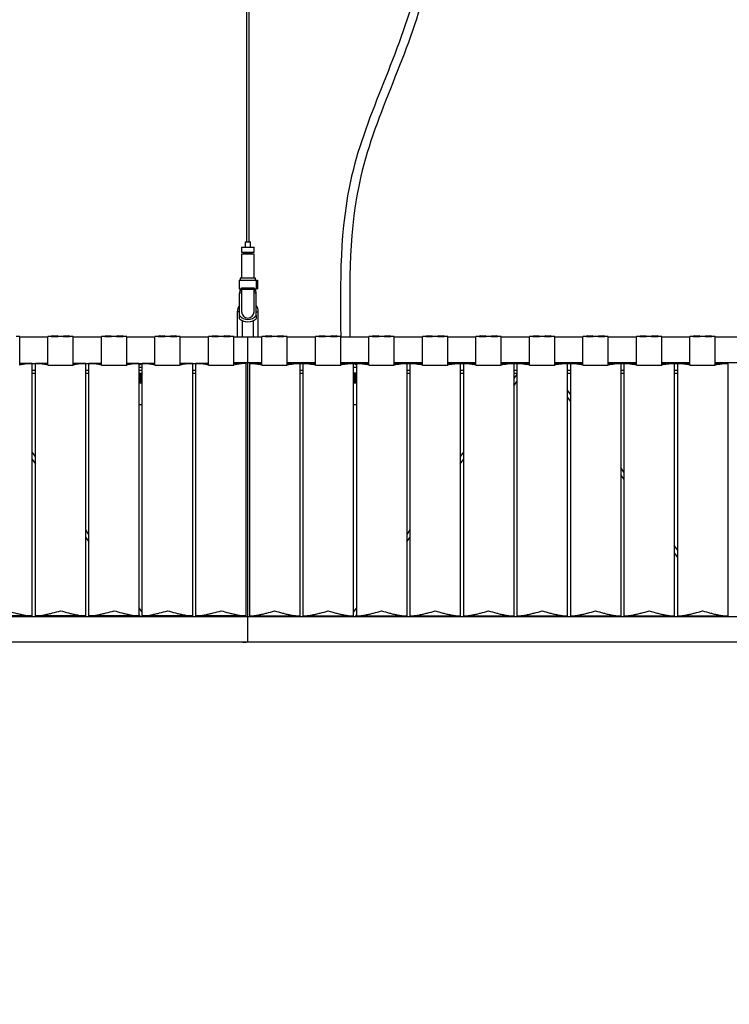
# Model space of a CAD drawing. Units: millimetres. Extents: x 0 to 1441, y 0 to 1019.
# Drawn here: x 681 to 766, y 171 to 288 of the extents above; entities that cross this region are included whole.
import ezdxf

# ---------------------------------------------------------------- set-up
doc = ezdxf.new("R2010")
doc.units = ezdxf.units.MM
doc.header["$LTSCALE"] = 10
doc.header["$PDSIZE"] = -1
doc.layers.add('S&C_cotas', color=251, linetype='Continuous')
doc.layers.add('S&C_vistas', color=1, linetype='Continuous')
doc.styles.add('ARIAL', font='arial.ttf')
doc.dimstyles.new('S&C_cotas', dxfattribs={"dimtxt": 0.02, "dimasz": 0.1, "dimexe": 0.018, "dimexo": 0.02, "dimgap": 0, "dimtad": 0, "dimdec": 0, "dimzin": 0, "dimdsep": 46, "dimtxsty": 'ARIAL', "dimblk": 'NONE', "dimcen": 0, "dimsd1": 1, "dimsd2": 1, "dimclrd": 256, "dimclre": 256, "dimclrt": 256, "dimazin": 0, "dimtfac": 1, "dimtdec": 0, "dimtofl": 0, "dimtmove": 0, "dimatfit": 3, "dimldrblk": 'NONE', "dimfxl": 1, "dimtolj": 1, "dimtzin": 0, "dimarcsym": 0})

# ---------------------------------------------------------------- blocks, each defined once
blk = doc.blocks.new('*D67')
at = {"layer": 'Defpoints', "color": 0, "linetype": 'Continuous'}
for p in [(364.7, 213.63), (823.3, 213.63), (823.3, 183.21)]:
    blk.add_point(p, dxfattribs=at)
at = {"layer": 'S&C_cotas', "linetype": 'Continuous', "lineweight": -2}
for p, q in [((364.7, 213.61), (364.7, 183.19)), ((823.3, 213.61), (823.3, 183.19))]:
    blk.add_line(p, q, dxfattribs=at)
at = {"layer": 'S&C_cotas', "linetype": 'Continuous', "insert": (594, 183.21), "char_height": 4, "attachment_point": 5, "style": 'ARIAL'}
blk.add_mtext('\\A1;458 cm / 180.3"', dxfattribs=at)
blk = doc.blocks.new('_NONE')

msp = doc.modelspace()

# ---------------------------------------------------------------- linework, layer by layer
at = {"layer": 'S&C_vistas', "color": 7, "linetype": 'Continuous'}
for p, q in [((708.349, 358.664), (708.349, 261.164)), ((708.649, 261.164), (708.649, 358.664)), ((708.199, 261.164), (708.199, 260.564)), ((708.199, 261.164), (708.799, 261.164)), ((708.799, 260.564), (708.799, 261.164)), ((707.749, 260.564), (707.749, 259.964)), ((707.749, 260.564), (709.249, 260.564)), ((707.749, 259.964), (709.249, 259.964)), ((707.949, 259.964), (707.949, 259.864)), ((707.949, 259.864), (709.049, 259.864)), ((708.199, 259.864), (708.199, 259.764)), ((708.799, 259.764), (708.799, 259.864)), ((709.049, 259.864), (709.049, 259.964)), ((709.249, 259.964), (709.249, 260.564)), ((707.749, 259.764), (707.749, 256.864)), ((707.749, 259.764), (709.249, 259.764)), ((709.249, 256.864), (709.249, 259.764)), ((707.474, 256.614), (707.474, 255.614)), ((707.474, 256.614), (709.524, 256.614)), ((707.599, 256.864), (707.599, 256.614)), ((709.399, 256.864), (707.599, 256.864)), ((709.399, 256.614), (709.399, 256.864)), ((709.524, 255.614), (709.524, 256.614)), ((709.524, 256.614), (709.649, 256.614)), ((709.649, 256.614), (709.649, 255.614)), ((707.474, 255.614), (707.749, 255.614)), ((707.599, 255.364), (707.499, 255.306)), ((707.499, 255.067), (707.749, 255.161)), ((707.599, 255.614), (707.599, 255.364)), ((707.599, 255.364), (707.749, 255.364)), ((707.749, 255.714), (708.274, 255.714)), ((707.749, 255.514), (707.749, 255.714)), ((707.749, 255.514), (707.749, 252.864)), ((708.274, 255.514), (707.749, 255.514)), ((708.274, 255.714), (708.724, 255.714)), ((708.274, 255.514), (708.274, 255.714)), ((708.724, 255.714), (709.249, 255.714)), ((708.724, 255.514), (708.724, 255.714)), ((709.249, 255.514), (708.724, 255.514)), ((709.249, 255.714), (709.249, 255.514)), ((709.249, 255.614), (709.524, 255.614)), ((709.249, 252.864), (709.249, 255.514)), ((709.249, 255.364), (709.399, 255.364)), ((709.249, 255.162), (709.499, 255.067)), ((709.399, 255.364), (709.399, 255.614)), ((709.499, 255.306), (709.399, 255.364)), ((709.524, 255.614), (709.649, 255.614)), ((707.499, 252.431), (707.499, 255.067)), ((709.499, 252.431), (709.499, 255.067)), ((707.249, 252.864), (707.249, 249.834)), ((707.499, 252.864), (707.249, 252.864)), ((709.499, 252.864), (709.749, 252.864)), ((709.749, 249.834), (709.749, 252.864)), ((707.499, 252.029), (707.499, 252.431)), ((707.849, 249.834), (707.849, 251.814)), ((709.149, 251.814), (709.149, 249.834)), ((709.499, 252.431), (709.499, 252.029)), ((681.374, 249.914), (680.974, 249.914)), ((681.374, 246.525), (681.374, 249.914)), ((684.735, 249.834), (681.374, 249.834)), ((684.735, 246.524), (684.735, 249.914)), ((685.135, 249.914), (684.735, 249.914)), ((685.135, 249.914), (685.935, 249.914)), ((685.235, 250.014), (685.835, 250.014)), ((686.535, 249.914), (685.935, 249.914)), ((686.535, 249.914), (687.335, 249.914)), ((686.635, 250.014), (687.235, 250.014)), ((687.735, 249.914), (687.335, 249.914)), ((687.735, 246.525), (687.735, 249.914)), ((691.096, 249.834), (687.735, 249.834)), ((691.096, 246.524), (691.096, 249.914)), ((691.496, 249.914), (691.096, 249.914)), ((691.496, 249.914), (692.296, 249.914)), ((691.596, 250.014), (692.196, 250.014)), ((692.896, 249.914), (692.296, 249.914)), ((692.896, 249.914), (693.696, 249.914)), ((692.996, 250.014), (693.596, 250.014)), ((694.096, 249.914), (693.696, 249.914)), ((694.096, 246.525), (694.096, 249.914)), ((697.457, 249.834), (694.096, 249.834)), ((697.457, 246.524), (697.457, 249.914)), ((697.857, 249.914), (697.457, 249.914)), ((697.857, 249.914), (698.657, 249.914)), ((697.957, 250.014), (698.557, 250.014)), ((699.257, 249.914), (698.657, 249.914)), ((699.257, 249.914), (700.057, 249.914)), ((699.357, 250.014), (699.957, 250.014)), ((700.457, 249.914), (700.057, 249.914)), ((700.457, 246.525), (700.457, 249.914)), ((703.818, 249.834), (700.457, 249.834)), ((703.818, 246.524), (703.818, 249.914)), ((704.218, 249.914), (703.818, 249.914)), ((704.218, 249.914), (705.018, 249.914)), ((704.318, 250.014), (704.918, 250.014)), ((705.618, 249.914), (705.018, 249.914)), ((705.618, 249.914), (706.418, 249.914)), ((705.718, 250.014), (706.318, 250.014)), ((706.818, 249.914), (706.418, 249.914)), ((706.818, 246.525), (706.818, 249.914)), ((707.099, 249.834), (706.818, 249.834)), ((707.299, 249.834), (707.099, 249.834)), ((707.499, 249.834), (707.299, 249.834)), ((708.499, 249.834), (707.499, 249.834)), ((709.499, 249.834), (708.499, 249.834)), ((708.499, 215.134), (708.499, 249.834)), ((709.899, 249.834), (709.499, 249.834)), ((710.181, 249.834), (709.899, 249.834)), ((710.181, 246.508), (710.181, 249.914)), ((710.581, 249.914), (710.181, 249.914)), ((710.581, 249.914), (710.981, 249.914)), ((710.681, 250.014), (710.981, 250.014)), ((710.981, 250.014), (711.281, 250.014)), ((710.981, 249.914), (711.381, 249.914)), ((711.981, 249.914), (711.381, 249.914)), ((711.981, 249.914), (712.381, 249.914)), ((712.081, 250.014), (712.381, 250.014)), ((712.381, 250.014), (712.681, 250.014)), ((712.381, 249.914), (712.781, 249.914)), ((713.181, 249.914), (712.781, 249.914)), ((713.181, 246.508), (713.181, 249.914)), ((716.542, 249.834), (713.181, 249.834)), ((716.942, 249.914), (716.542, 249.914)), ((716.542, 246.508), (716.542, 249.914)), ((716.942, 249.914), (717.342, 249.914)), ((717.042, 250.014), (717.342, 250.014)), ((717.342, 250.014), (717.642, 250.014)), ((717.342, 249.914), (717.742, 249.914)), ((718.342, 249.914), (717.742, 249.914)), ((718.342, 249.914), (718.742, 249.914)), ((718.442, 250.014), (718.742, 250.014)), ((718.742, 250.014), (719.042, 250.014)), ((718.742, 249.914), (719.142, 249.914)), ((719.542, 249.914), (719.142, 249.914)), ((719.542, 246.508), (719.542, 249.914)), ((722.903, 249.834), (719.542, 249.834)), ((722.903, 246.508), (722.903, 249.914)), ((723.303, 249.914), (722.903, 249.914)), ((723.303, 249.914), (723.703, 249.914)), ((723.403, 250.014), (723.703, 250.014)), ((723.703, 250.014), (724.003, 250.014)), ((723.703, 249.914), (724.103, 249.914)), ((724.703, 249.914), (724.103, 249.914)), ((724.703, 249.914), (725.103, 249.914)), ((724.803, 250.014), (725.103, 250.014)), ((725.103, 250.014), (725.403, 250.014)), ((725.103, 249.914), (725.503, 249.914)), ((725.903, 249.914), (725.503, 249.914)), ((725.903, 246.508), (725.903, 249.914)), ((729.264, 249.834), (725.903, 249.834)), ((729.664, 249.914), (729.264, 249.914)), ((729.264, 246.508), (729.264, 249.914)), ((729.664, 249.914), (730.064, 249.914)), ((729.764, 250.014), (730.064, 250.014)), ((730.064, 250.014), (730.364, 250.014)), ((730.064, 249.914), (730.464, 249.914)), ((731.064, 249.914), (730.464, 249.914)), ((731.064, 249.914), (731.464, 249.914)), ((731.164, 250.014), (731.464, 250.014)), ((731.464, 250.014), (731.764, 250.014)), ((731.464, 249.914), (731.864, 249.914)), ((732.264, 249.914), (731.864, 249.914)), ((732.264, 246.508), (732.264, 249.914)), ((735.625, 249.834), (732.264, 249.834)), ((736.025, 249.914), (735.625, 249.914)), ((735.625, 246.508), (735.625, 249.914)), ((736.025, 249.914), (736.425, 249.914)), ((736.125, 250.014), (736.425, 250.014)), ((736.425, 250.014), (736.725, 250.014)), ((736.425, 249.914), (736.825, 249.914)), ((737.425, 249.914), (736.825, 249.914)), ((737.425, 249.914), (737.825, 249.914)), ((737.525, 250.014), (737.825, 250.014)), ((737.825, 250.014), (738.125, 250.014)), ((737.825, 249.914), (738.225, 249.914)), ((738.625, 249.914), (738.225, 249.914)), ((738.625, 246.508), (738.625, 249.914)), ((741.986, 249.834), (738.625, 249.834)), ((741.986, 246.508), (741.986, 249.914)), ((742.386, 249.914), (741.986, 249.914)), ((742.386, 249.914), (742.786, 249.914)), ((742.486, 250.014), (742.786, 250.014)), ((742.786, 250.014), (743.086, 250.014)), ((742.786, 249.914), (743.186, 249.914)), ((743.786, 249.914), (743.186, 249.914)), ((743.786, 249.914), (744.186, 249.914)), ((743.886, 250.014), (744.186, 250.014)), ((744.186, 250.014), (744.486, 250.014)), ((744.186, 249.914), (744.586, 249.914)), ((744.986, 249.914), (744.586, 249.914)), ((744.986, 246.508), (744.986, 249.914)), ((748.347, 249.834), (744.986, 249.834)), ((748.747, 249.914), (748.347, 249.914)), ((748.347, 246.508), (748.347, 249.914)), ((748.747, 249.914), (749.147, 249.914)), ((748.847, 250.014), (749.147, 250.014)), ((749.147, 250.014), (749.447, 250.014)), ((749.147, 249.914), (749.547, 249.914)), ((750.147, 249.914), (749.547, 249.914)), ((750.147, 249.914), (750.547, 249.914)), ((750.247, 250.014), (750.547, 250.014)), ((750.547, 250.014), (750.847, 250.014)), ((750.547, 249.914), (750.947, 249.914)), ((751.347, 249.914), (750.947, 249.914)), ((751.347, 246.508), (751.347, 249.914)), ((754.708, 249.834), (751.347, 249.834)), ((754.708, 246.508), (754.708, 249.914)), ((755.108, 249.914), (754.708, 249.914)), ((755.108, 249.914), (755.508, 249.914)), ((755.208, 250.014), (755.508, 250.014)), ((755.508, 250.014), (755.808, 250.014)), ((755.508, 249.914), (755.908, 249.914)), ((756.508, 249.914), (755.908, 249.914)), ((756.508, 249.914), (756.908, 249.914)), ((756.608, 250.014), (756.908, 250.014)), ((756.908, 250.014), (757.208, 250.014)), ((756.908, 249.914), (757.308, 249.914)), ((757.708, 249.914), (757.308, 249.914)), ((757.708, 246.508), (757.708, 249.914)), ((761.069, 249.834), (757.708, 249.834)), ((761.069, 246.508), (761.069, 249.914)), ((761.469, 249.914), (761.069, 249.914)), ((761.469, 249.914), (761.869, 249.914)), ((761.569, 250.014), (761.869, 250.014)), ((761.869, 250.014), (762.169, 250.014)), ((761.869, 249.914), (762.269, 249.914)), ((762.869, 249.914), (762.269, 249.914)), ((762.869, 249.914), (763.269, 249.914)), ((762.969, 250.014), (763.269, 250.014)), ((763.269, 250.014), (763.569, 250.014)), ((763.269, 249.914), (763.669, 249.914)), ((764.069, 249.914), (763.669, 249.914)), ((764.069, 246.508), (764.069, 249.914)), ((767.43, 249.834), (764.069, 249.834)), ((708.499, 246.834), (708.499, 248.334)), ((681.374, 246.741), (684.735, 246.741)), ((682.874, 246.734), (681.374, 246.734)), ((682.874, 216.734), (682.874, 246.734)), ((683.235, 245.909), (682.874, 245.909)), ((684.735, 246.734), (683.235, 246.734)), ((683.235, 216.734), (683.235, 246.734)), ((684.735, 246.524), (687.735, 246.525)), ((687.735, 246.741), (691.096, 246.741)), ((689.235, 246.734), (687.735, 246.734)), ((689.235, 216.734), (689.235, 246.734)), ((689.596, 245.909), (689.235, 245.909)), ((689.596, 216.734), (689.596, 246.734)), ((691.096, 246.734), (689.596, 246.734)), ((691.096, 246.524), (694.096, 246.525)), ((694.096, 246.741), (697.457, 246.741)), ((695.596, 246.734), (694.096, 246.734)), ((695.942, 246.741), (695.596, 246.508)), ((695.596, 216.734), (695.596, 246.734)), ((695.957, 246.24), (695.596, 246.24)), ((695.957, 245.909), (695.596, 245.909)), ((697.457, 246.734), (695.957, 246.734)), ((695.957, 216.734), (695.957, 246.734)), ((696.799, 246.741), (696.799, 246.734)), ((697.299, 246.734), (697.299, 246.741)), ((697.457, 246.524), (700.457, 246.525)), ((700.457, 246.741), (703.818, 246.741)), ((701.957, 246.734), (700.457, 246.734)), ((701.957, 216.734), (701.957, 246.734)), ((702.318, 245.909), (701.957, 245.909)), ((703.818, 246.734), (702.318, 246.734)), ((702.318, 216.734), (702.318, 246.734)), ((703.818, 246.524), (706.818, 246.525)), ((706.818, 246.834), (707.099, 246.834)), ((708.318, 246.734), (706.818, 246.734)), ((707.099, 246.834), (707.499, 246.834)), ((707.499, 246.834), (708.499, 246.834)), ((707.899, 246.814), (707.899, 246.834)), ((707.899, 246.814), (708.299, 246.814)), ((708.299, 246.834), (708.299, 246.814)), ((708.318, 216.734), (708.318, 246.734)), ((708.499, 246.834), (709.499, 246.834)), ((708.681, 246.718), (708.681, 246.734)), ((710.181, 246.734), (708.681, 246.734)), ((708.681, 246.718), (708.681, 216.718)), ((708.681, 246.718), (710.181, 246.718)), ((708.699, 246.814), (708.699, 246.834)), ((709.099, 246.814), (708.699, 246.814)), ((709.099, 246.834), (709.099, 246.814)), ((709.499, 246.834), (709.699, 246.834)), ((709.699, 246.834), (709.899, 246.834)), ((709.899, 246.834), (710.181, 246.834)), ((710.181, 246.508), (713.181, 246.508)), ((713.181, 246.834), (716.542, 246.834)), ((713.181, 246.741), (716.542, 246.741)), ((714.681, 246.734), (713.181, 246.734)), ((713.181, 246.718), (714.681, 246.718)), ((714.681, 246.718), (714.681, 246.734)), ((714.681, 246.718), (714.681, 216.718)), ((715.042, 245.909), (714.681, 245.909)), ((715.042, 246.718), (715.042, 246.734)), ((715.058, 246.718), (715.042, 246.734)), ((716.542, 246.734), (715.042, 246.734)), ((715.042, 246.718), (716.542, 246.718)), ((715.042, 246.718), (715.042, 216.718)), ((716.542, 246.508), (719.542, 246.508)), ((719.542, 246.834), (722.903, 246.834)), ((719.542, 246.718), (721.042, 246.718)), ((719.699, 246.834), (719.699, 246.718)), ((720.199, 246.718), (720.199, 246.834)), ((721.403, 246.508), (720.919, 246.834)), ((721.042, 246.718), (721.042, 216.718)), ((721.403, 246.24), (721.042, 246.24)), ((721.057, 246.741), (722.903, 246.741)), ((721.403, 246.718), (721.403, 246.734)), ((721.419, 246.718), (721.403, 246.734)), ((722.903, 246.734), (721.403, 246.734)), ((721.403, 246.718), (722.903, 246.718)), ((721.403, 246.718), (721.403, 216.718)), ((722.903, 246.508), (725.903, 246.508)), ((725.903, 246.834), (729.264, 246.834)), ((725.903, 246.741), (729.264, 246.741)), ((727.403, 246.734), (725.903, 246.734)), ((725.903, 246.718), (727.403, 246.718)), ((727.403, 246.734), (727.387, 246.718)), ((727.403, 246.718), (727.403, 246.734)), ((727.403, 246.718), (727.403, 216.718)), ((727.764, 245.909), (727.403, 245.909)), ((727.764, 246.718), (727.764, 246.734)), ((727.78, 246.718), (727.764, 246.734)), ((729.264, 246.734), (727.764, 246.734)), ((727.764, 246.718), (729.264, 246.718)), ((727.764, 246.718), (727.764, 216.718)), ((729.264, 246.508), (732.264, 246.508)), ((732.264, 246.834), (735.625, 246.834)), ((732.264, 246.741), (735.625, 246.741)), ((733.764, 246.734), (732.264, 246.734)), ((732.264, 246.718), (733.764, 246.718)), ((733.764, 246.734), (733.748, 246.718)), ((733.764, 246.718), (733.764, 246.734)), ((733.764, 246.718), (733.764, 216.718)), ((734.125, 245.909), (733.764, 245.909)), ((734.125, 246.718), (734.125, 246.734)), ((734.141, 246.718), (734.125, 246.734)), ((735.625, 246.734), (734.125, 246.734)), ((734.125, 246.718), (734.125, 216.718)), ((734.125, 246.718), (735.625, 246.718)), ((735.625, 246.508), (738.625, 246.508)), ((738.625, 246.834), (741.986, 246.834)), ((738.625, 246.741), (741.374, 246.741)), ((740.125, 246.734), (738.625, 246.734)), ((738.625, 246.718), (740.125, 246.718)), ((740.125, 246.734), (740.109, 246.718)), ((740.125, 246.718), (740.125, 246.734)), ((740.125, 246.718), (740.125, 216.718)), ((740.486, 245.909), (740.125, 245.909)), ((740.486, 246.718), (740.486, 246.734)), ((740.502, 246.718), (740.486, 246.734)), ((741.37, 246.734), (740.486, 246.734)), ((740.486, 246.718), (740.486, 216.718)), ((740.486, 246.718), (741.986, 246.718)), ((741.439, 246.834), (741.359, 246.718)), ((741.965, 246.718), (741.986, 246.748)), ((741.986, 246.508), (744.986, 246.508)), ((744.986, 246.834), (748.347, 246.834)), ((744.986, 246.741), (748.347, 246.741)), ((746.486, 246.734), (744.986, 246.734)), ((744.986, 246.718), (746.486, 246.718)), ((746.486, 246.734), (746.47, 246.718)), ((746.486, 246.718), (746.486, 246.734)), ((746.486, 246.718), (746.486, 216.718)), ((746.847, 245.909), (746.486, 245.909)), ((746.847, 246.718), (746.847, 246.734)), ((746.863, 246.718), (746.847, 246.734)), ((748.347, 246.734), (746.847, 246.734)), ((746.847, 246.718), (748.347, 246.718)), ((746.847, 246.718), (746.847, 216.718)), ((748.347, 246.508), (751.347, 246.508)), ((751.347, 246.834), (754.708, 246.834)), ((751.347, 246.741), (754.708, 246.741)), ((752.847, 246.734), (751.347, 246.734)), ((751.347, 246.718), (752.847, 246.718)), ((752.847, 246.734), (752.831, 246.718)), ((752.847, 246.718), (752.847, 246.734)), ((752.847, 246.718), (752.847, 216.718)), ((753.208, 245.909), (752.847, 245.909)), ((753.208, 246.718), (753.208, 246.734)), ((753.224, 246.718), (753.208, 246.734)), ((754.708, 246.734), (753.208, 246.734)), ((753.208, 246.718), (754.708, 246.718)), ((753.208, 246.718), (753.208, 216.718)), ((754.708, 246.508), (757.708, 246.508)), ((757.708, 246.834), (761.069, 246.834)), ((757.708, 246.741), (761.069, 246.741)), ((759.208, 246.734), (757.708, 246.734)), ((757.708, 246.718), (759.208, 246.718)), ((759.208, 246.734), (759.192, 246.718)), ((759.208, 246.718), (759.208, 246.734)), ((759.208, 246.718), (759.208, 216.718)), ((759.569, 245.909), (759.208, 245.909)), ((759.569, 246.718), (759.569, 246.734)), ((759.585, 246.718), (759.569, 246.734)), ((761.069, 246.734), (759.569, 246.734)), ((759.569, 246.718), (759.569, 216.718)), ((759.569, 246.718), (761.069, 246.718)), ((761.069, 246.508), (764.069, 246.508)), ((764.069, 246.834), (767.43, 246.834)), ((764.069, 246.741), (764.642, 246.741)), ((764.632, 246.734), (764.069, 246.734)), ((764.069, 246.718), (765.569, 246.718)), ((764.78, 246.834), (764.608, 246.718)), ((765.499, 246.834), (765.499, 246.718)), ((765.569, 246.718), (765.569, 216.718)), ((682.874, 245.559), (683.235, 245.559)), ((689.235, 245.559), (689.596, 245.559)), ((695.596, 245.559), (695.957, 245.559)), ((695.957, 245.509), (695.596, 245.509)), ((695.957, 245.439), (695.596, 245.439)), ((695.957, 245.369), (695.596, 245.369)), ((695.957, 245.299), (695.596, 245.299)), ((695.957, 245.242), (695.596, 245.242)), ((695.957, 245.229), (695.596, 245.229)), ((695.957, 245.159), (695.596, 245.159)), ((695.957, 245.11), (695.596, 245.11)), ((695.957, 245.089), (695.596, 245.089)), ((695.957, 245.019), (695.596, 245.019)), ((695.957, 244.98), (695.596, 244.98)), ((695.957, 244.949), (695.596, 244.949)), ((695.957, 244.879), (695.596, 244.879)), ((695.957, 244.85), (695.596, 244.85)), ((695.957, 244.809), (695.596, 244.809)), ((695.957, 244.739), (695.596, 244.739)), ((695.957, 244.72), (695.596, 244.72)), ((695.957, 244.669), (695.596, 244.669)), ((695.957, 244.599), (695.596, 244.599)), ((701.957, 245.559), (702.318, 245.559)), ((714.681, 245.559), (715.042, 245.559)), ((721.403, 245.579), (721.042, 245.579)), ((721.403, 245.509), (721.042, 245.509)), ((721.403, 245.439), (721.042, 245.439)), ((721.403, 245.369), (721.042, 245.369)), ((721.403, 245.299), (721.042, 245.299)), ((721.403, 245.242), (721.042, 245.242)), ((721.403, 245.229), (721.042, 245.229)), ((721.403, 245.159), (721.042, 245.159)), ((721.403, 245.11), (721.042, 245.11)), ((721.403, 245.089), (721.042, 245.089)), ((721.403, 245.019), (721.042, 245.019)), ((721.403, 244.98), (721.042, 244.98)), ((721.403, 244.949), (721.042, 244.949)), ((721.403, 244.879), (721.042, 244.879)), ((721.403, 244.85), (721.042, 244.85)), ((721.403, 244.809), (721.042, 244.809)), ((721.403, 244.739), (721.042, 244.739)), ((721.403, 244.72), (721.042, 244.72)), ((721.403, 244.669), (721.042, 244.669)), ((721.403, 244.599), (721.042, 244.599)), ((727.403, 245.559), (727.764, 245.559)), ((733.764, 245.559), (734.125, 245.559)), ((740.125, 245.559), (740.486, 245.559)), ((740.486, 245.448), (740.125, 244.923)), ((746.486, 245.559), (746.847, 245.559)), ((752.847, 245.559), (753.208, 245.559)), ((759.208, 245.559), (759.569, 245.559)), ((695.957, 244.529), (695.596, 244.529)), ((695.957, 244.459), (695.596, 244.459)), ((695.957, 244.389), (695.596, 244.389)), ((721.403, 244.529), (721.042, 244.529)), ((721.403, 244.459), (721.042, 244.459)), ((721.403, 244.389), (721.042, 244.389)), ((740.125, 244.041), (740.486, 244.566)), ((746.847, 243.072), (746.486, 243.597)), ((746.486, 242.714), (746.847, 242.189)), ((695.957, 241.829), (695.596, 241.829)), ((721.403, 241.829), (721.042, 241.829)), ((683.235, 235.67), (682.874, 236.196)), ((682.874, 235.313), (683.235, 234.788)), ((734.125, 236.196), (733.764, 235.67)), ((733.764, 234.788), (734.125, 235.313)), ((753.208, 233.819), (752.847, 234.344)), ((752.847, 233.461), (753.208, 232.936)), ((689.596, 226.417), (689.235, 226.943)), ((689.235, 226.06), (689.596, 225.535)), ((727.764, 226.943), (727.403, 226.417)), ((727.403, 225.535), (727.764, 226.06)), ((759.569, 224.566), (759.208, 225.091)), ((759.208, 224.208), (759.569, 223.683)), ((695.957, 217.165), (695.596, 217.69)), ((721.403, 217.69), (721.042, 217.165)), ((708.499, 216.634), (593.999, 216.634)), ((682.874, 216.734), (676.874, 216.734)), ((676.874, 216.718), (682.874, 216.718)), ((682.858, 216.734), (682.874, 216.718)), ((682.874, 216.734), (682.874, 216.718)), ((689.235, 216.734), (683.235, 216.734)), ((683.235, 216.718), (683.251, 216.734)), ((683.235, 216.734), (683.235, 216.718)), ((683.235, 216.718), (689.235, 216.718)), ((689.219, 216.734), (689.235, 216.718)), ((689.235, 216.734), (689.235, 216.718)), ((695.596, 216.734), (689.596, 216.734)), ((689.596, 216.718), (689.612, 216.734)), ((689.596, 216.734), (689.596, 216.718)), ((689.596, 216.718), (695.596, 216.718)), ((695.58, 216.734), (695.596, 216.718)), ((695.596, 216.807), (695.715, 216.634)), ((695.596, 216.734), (695.596, 216.718)), ((701.957, 216.734), (695.957, 216.734)), ((696.322, 216.634), (696.253, 216.734)), ((696.264, 216.718), (696.799, 216.718)), ((696.799, 216.734), (696.799, 216.634)), ((697.299, 216.634), (697.299, 216.734)), ((697.299, 216.718), (701.957, 216.718)), ((701.941, 216.734), (701.957, 216.718)), ((701.957, 216.734), (701.957, 216.718)), ((708.318, 216.734), (702.318, 216.734)), ((702.318, 216.734), (702.318, 216.718)), ((702.318, 216.718), (708.318, 216.718)), ((708.318, 216.734), (708.318, 216.718)), ((708.499, 215.134), (708.499, 216.634)), ((822.999, 216.634), (708.499, 216.634)), ((708.681, 216.718), (714.681, 216.718)), ((715.042, 216.718), (721.042, 216.718)), ((719.699, 216.718), (719.699, 216.634)), ((720.199, 216.634), (720.199, 216.718)), ((720.735, 216.718), (720.677, 216.634)), ((721.284, 216.634), (721.403, 216.807)), ((721.403, 216.718), (727.403, 216.718)), ((727.764, 216.718), (733.764, 216.718)), ((734.125, 216.718), (740.125, 216.718)), ((740.486, 216.718), (746.486, 216.718)), ((742.599, 216.718), (742.599, 216.634)), ((743.099, 216.634), (743.099, 216.718)), ((746.847, 216.718), (752.847, 216.718)), ((753.208, 216.718), (759.208, 216.718)), ((759.569, 216.718), (765.569, 216.718)), ((764.357, 216.718), (764.415, 216.634)), ((765.022, 216.634), (764.964, 216.718)), ((765.499, 216.718), (765.499, 216.634)), ((708.499, 213.634), (708.499, 215.134)), ((708.499, 213.634), (708.499, 215.134)), ((593.999, 213.634), (708.499, 213.634)), ((707.899, 213.614), (707.899, 213.634)), ((707.899, 213.614), (708.299, 213.614)), ((708.199, 213.634), (708.499, 213.634)), ((708.299, 213.634), (708.299, 213.614)), ((708.499, 213.634), (708.799, 213.634)), ((708.499, 213.634), (822.999, 213.634)), ((708.699, 213.614), (708.699, 213.634)), ((709.099, 213.614), (708.699, 213.614)), ((709.099, 213.634), (709.099, 213.614))]:
    msp.add_line(p, q, dxfattribs=at)
at = {"layer": 'S&C_vistas', "color": 7, "linetype": 'Continuous', "flags": 128}
for points in [[(708.697, 246.718), (708.696, 246.719), (708.685, 246.73), (708.681, 246.734)], [(714.681, 246.734), (714.677, 246.73), (714.666, 246.719), (714.665, 246.718)], [(702.318, 216.718), (702.322, 216.722), (702.333, 216.733), (702.334, 216.734)], [(708.302, 216.734), (708.303, 216.733), (708.314, 216.722), (708.318, 216.718)]]:
    msp.add_lwpolyline(points, dxfattribs=at)
at = {"layer": 'S&C_vistas', "color": 7, "linetype": 'Continuous'}
for centre, radius, start, end in [((708.499, 252.864), 1.25, 143.1301, 180), ((708.499, 252.864), 0.75, 180, 0), ((708.499, 252.864), 1.25, 0, 36.8699), ((708.499, 253.268), 1.304, 219.90374, 320.09626), ((708.499, 253.268), 1.592, 231.09408, 308.90592), ((708.499, 253.268), 1.604, 246.08724, 293.91276), ((685.235, 249.914), 0.1, 90, 180), ((685.835, 249.914), 0.1, 0, 90), ((686.635, 249.914), 0.1, 90, 180), ((687.235, 249.914), 0.1, 0, 90), ((691.596, 249.914), 0.1, 90, 180), ((692.196, 249.914), 0.1, 0, 90), ((692.996, 249.914), 0.1, 90, 180), ((693.596, 249.914), 0.1, 0, 90), ((697.957, 249.914), 0.1, 90, 180), ((698.557, 249.914), 0.1, 0, 90), ((699.357, 249.914), 0.1, 90, 180), ((699.957, 249.914), 0.1, 0, 90), ((704.318, 249.914), 0.1, 90, 180), ((704.918, 249.914), 0.1, 0, 90), ((705.718, 249.914), 0.1, 90, 180), ((706.318, 249.914), 0.1, 0, 90), ((710.681, 249.914), 0.1, 90, 180), ((711.281, 249.914), 0.1, 0, 90), ((712.081, 249.914), 0.1, 90, 180), ((712.681, 249.914), 0.1, 0, 90), ((717.042, 249.914), 0.1, 90, 180), ((717.642, 249.914), 0.1, 0, 90), ((718.442, 249.914), 0.1, 90, 180), ((719.042, 249.914), 0.1, 0, 90), ((723.403, 249.914), 0.1, 90, 180), ((724.003, 249.914), 0.1, 0, 90), ((724.803, 249.914), 0.1, 90, 180), ((725.403, 249.914), 0.1, 0, 90), ((729.764, 249.914), 0.1, 90, 180), ((730.364, 249.914), 0.1, 0, 90), ((731.164, 249.914), 0.1, 90, 180), ((731.764, 249.914), 0.1, 0, 90), ((736.125, 249.914), 0.1, 90, 180), ((736.725, 249.914), 0.1, 0, 90), ((737.525, 249.914), 0.1, 90, 180), ((738.125, 249.914), 0.1, 0, 90), ((742.486, 249.914), 0.1, 90, 180), ((743.086, 249.914), 0.1, 0, 90), ((743.886, 249.914), 0.1, 90, 180), ((744.486, 249.914), 0.1, 0, 90), ((748.847, 249.914), 0.1, 90, 180), ((749.447, 249.914), 0.1, 0, 90), ((750.247, 249.914), 0.1, 90, 180), ((750.847, 249.914), 0.1, 0, 90), ((755.208, 249.914), 0.1, 90, 180), ((755.808, 249.914), 0.1, 0, 90), ((756.608, 249.914), 0.1, 90, 180), ((757.208, 249.914), 0.1, 0, 90), ((761.569, 249.914), 0.1, 90, 180), ((762.169, 249.914), 0.1, 0, 90), ((762.969, 249.914), 0.1, 90, 180), ((763.569, 249.914), 0.1, 0, 90)]:
    msp.add_arc(centre, radius, start, end, dxfattribs=at)
for points, knots in [([(728.439, 357.764), (728.362, 344.729), (728.231, 322.658), (731.341, 291.892), (719.311, 270.737), (719.47, 256.366), (719.542, 249.914)], [0, 0, 0, 0, 39.3509381, 66.625494, 90.0714143, 109.1726101, 109.1726101, 109.1726101, 109.1726101]), ([(729.539, 357.764), (729.462, 344.729), (729.331, 322.658), (732.441, 291.892), (720.411, 270.737), (720.57, 256.366), (720.642, 249.914)], [0, 0, 0, 0, 39.3509381, 66.625494, 90.0714143, 109.1726101, 109.1726101, 109.1726101, 109.1726101]), ([(707.499, 255.299), (707.499, 255.295), (707.499, 255.287), (707.499, 255.19), (707.499, 255.104), (707.499, 255.067)], [0, 0, 0, 0, 0.3113655, 0.7047786, 1, 1, 1, 1]), ([(708.724, 255.514), (708.67, 255.515), (708.52, 255.516), (708.37, 255.515), (708.274, 255.514)], [0, 0, 0, 0, 0.3617764, 1, 1, 1, 1]), ([(709.499, 255.067), (709.499, 255.104), (709.499, 255.189), (709.499, 255.288), (709.499, 255.295), (709.499, 255.299)], [0, 0, 0, 0, 0.2951685, 0.6817075, 1, 1, 1, 1]), ([(711.206, 249.914), (711.203, 249.914), (711.196, 249.913), (711.143, 249.909), (711.069, 249.905), (710.981, 249.904), (710.893, 249.905), (710.819, 249.909), (710.766, 249.913), (710.759, 249.914), (710.756, 249.914)], [0, 0, 0, 0, 0.1258507, 0.2512053, 0.3758504, 0.5000025, 0.6241461, 0.7487982, 0.8741472, 1, 1, 1, 1]), ([(712.606, 249.914), (712.603, 249.914), (712.596, 249.913), (712.543, 249.909), (712.469, 249.905), (712.381, 249.904), (712.293, 249.905), (712.219, 249.909), (712.166, 249.913), (712.159, 249.914), (712.156, 249.914)], [0, 0, 0, 0, 0.1258507, 0.2512053, 0.3758504, 0.4999942, 0.6241461, 0.7487982, 0.8741472, 1, 1, 1, 1]), ([(717.567, 249.914), (717.564, 249.914), (717.557, 249.913), (717.504, 249.909), (717.43, 249.905), (717.342, 249.904), (717.254, 249.905), (717.18, 249.909), (717.127, 249.913), (717.12, 249.914), (717.117, 249.914)], [0, 0, 0, 0, 0.12585151, 0.25120378, 0.3758489, 0.500001, 0.62414873, 0.74879738, 0.87414641, 1, 1, 1, 1]), ([(718.967, 249.914), (718.964, 249.914), (718.957, 249.913), (718.904, 249.909), (718.83, 249.905), (718.742, 249.904), (718.654, 249.905), (718.58, 249.909), (718.527, 249.913), (718.52, 249.914), (718.517, 249.914)], [0, 0, 0, 0, 0.12585151, 0.25120378, 0.3758489, 0.500001, 0.62414873, 0.74879738, 0.87414641, 1, 1, 1, 1]), ([(723.928, 249.914), (723.925, 249.914), (723.918, 249.913), (723.865, 249.909), (723.791, 249.905), (723.703, 249.904), (723.615, 249.905), (723.541, 249.909), (723.488, 249.913), (723.481, 249.914), (723.478, 249.914)], [0, 0, 0, 0, 0.1258516, 0.2512016, 0.3758469, 0.4999991, 0.6241511, 0.7487963, 0.8741455, 1, 1, 1, 1]), ([(725.328, 249.914), (725.325, 249.914), (725.318, 249.913), (725.265, 249.909), (725.191, 249.905), (725.103, 249.904), (725.015, 249.905), (724.941, 249.909), (724.888, 249.913), (724.881, 249.914), (724.878, 249.914)], [0, 0, 0, 0, 0.1258516, 0.2512016, 0.3758469, 0.4999991, 0.6241511, 0.7487963, 0.8741455, 1, 1, 1, 1]), ([(730.289, 249.914), (730.286, 249.914), (730.279, 249.913), (730.226, 249.909), (730.152, 249.905), (730.064, 249.904), (729.976, 249.905), (729.902, 249.909), (729.849, 249.913), (729.842, 249.914), (729.839, 249.914)], [0, 0, 0, 0, 0.1258525, 0.2512026, 0.3758479, 0.5000002, 0.6241482, 0.748797, 0.8741462, 1, 1, 1, 1]), ([(731.689, 249.914), (731.686, 249.914), (731.679, 249.913), (731.626, 249.909), (731.552, 249.905), (731.464, 249.904), (731.376, 249.905), (731.302, 249.909), (731.249, 249.913), (731.242, 249.914), (731.239, 249.914)], [0, 0, 0, 0, 0.12585151, 0.25120378, 0.3758489, 0.500001, 0.62414873, 0.74879738, 0.87414641, 1, 1, 1, 1]), ([(736.65, 249.914), (736.647, 249.914), (736.64, 249.913), (736.587, 249.909), (736.513, 249.905), (736.425, 249.904), (736.337, 249.905), (736.263, 249.909), (736.21, 249.913), (736.203, 249.914), (736.2, 249.914)], [0, 0, 0, 0, 0.1258515, 0.2512014, 0.3758501, 0.499998, 0.6241499, 0.748795, 0.8741464, 1, 1, 1, 1]), ([(738.05, 249.914), (738.047, 249.914), (738.04, 249.913), (737.987, 249.909), (737.913, 249.905), (737.825, 249.904), (737.737, 249.905), (737.663, 249.909), (737.61, 249.913), (737.603, 249.914), (737.6, 249.914)], [0, 0, 0, 0, 0.1258515, 0.2512014, 0.3758501, 0.499998, 0.6241499, 0.748795, 0.8741464, 1, 1, 1, 1]), ([(743.011, 249.914), (743.008, 249.914), (743.001, 249.913), (742.948, 249.909), (742.874, 249.905), (742.786, 249.904), (742.698, 249.905), (742.624, 249.909), (742.571, 249.913), (742.564, 249.914), (742.561, 249.914)], [0, 0, 0, 0, 0.1258516, 0.2512027, 0.3758479, 0.5, 0.6241499, 0.7487969, 0.8741459, 1, 1, 1, 1]), ([(744.411, 249.914), (744.408, 249.914), (744.401, 249.913), (744.348, 249.909), (744.274, 249.905), (744.186, 249.904), (744.098, 249.905), (744.024, 249.909), (743.971, 249.913), (743.964, 249.914), (743.961, 249.914)], [0, 0, 0, 0, 0.1258516, 0.2512027, 0.3758479, 0.5, 0.6241499, 0.7487969, 0.8741459, 1, 1, 1, 1]), ([(749.372, 249.914), (749.369, 249.914), (749.362, 249.913), (749.309, 249.909), (749.235, 249.905), (749.147, 249.904), (749.059, 249.905), (748.985, 249.909), (748.932, 249.913), (748.925, 249.914), (748.922, 249.914)], [0, 0, 0, 0, 0.1258521, 0.2512021, 0.3758474, 0.4999997, 0.6241496, 0.7487967, 0.8741458, 1, 1, 1, 1]), ([(750.772, 249.914), (750.769, 249.914), (750.762, 249.913), (750.709, 249.909), (750.635, 249.905), (750.547, 249.904), (750.459, 249.905), (750.385, 249.909), (750.332, 249.913), (750.325, 249.914), (750.322, 249.914)], [0, 0, 0, 0, 0.1258516, 0.2512027, 0.3758479, 0.5, 0.6241499, 0.7487969, 0.8741459, 1, 1, 1, 1]), ([(755.733, 249.914), (755.73, 249.914), (755.723, 249.913), (755.67, 249.909), (755.596, 249.905), (755.508, 249.904), (755.42, 249.905), (755.346, 249.909), (755.293, 249.913), (755.286, 249.914), (755.283, 249.914)], [0, 0, 0, 0, 0.12585157, 0.25120271, 0.37584789, 0.499999, 0.62414991, 0.74879685, 0.87414593, 1, 1, 1, 1]), ([(757.133, 249.914), (757.13, 249.914), (757.123, 249.913), (757.07, 249.909), (756.996, 249.905), (756.908, 249.904), (756.82, 249.905), (756.746, 249.909), (756.693, 249.913), (756.686, 249.914), (756.683, 249.914)], [0, 0, 0, 0, 0.1258516, 0.2512028, 0.3758481, 0.4999993, 0.6241502, 0.7487963, 0.8741461, 1, 1, 1, 1]), ([(762.094, 249.914), (762.091, 249.914), (762.084, 249.913), (762.031, 249.909), (761.957, 249.905), (761.869, 249.904), (761.781, 249.905), (761.707, 249.909), (761.654, 249.913), (761.647, 249.914), (761.644, 249.914)], [0, 0, 0, 0, 0.1258518, 0.2512024, 0.375848, 0.4999997, 0.6241496, 0.7487966, 0.874146, 1, 1, 1, 1]), ([(763.494, 249.914), (763.491, 249.914), (763.484, 249.913), (763.431, 249.909), (763.357, 249.905), (763.269, 249.904), (763.181, 249.905), (763.107, 249.909), (763.054, 249.913), (763.047, 249.914), (763.044, 249.914)], [0, 0, 0, 0, 0.1258517, 0.2512025, 0.3758481, 0.4999995, 0.6241497, 0.7487966, 0.874146, 1, 1, 1, 1]), ([(682.874, 246.734), (682.687, 246.726), (682.31, 246.708), (681.807, 246.621), (681.493, 246.551), (681.374, 246.525)], [0, 0, 0, 0, 0.3793963, 0.7649524, 1, 1, 1, 1]), ([(684.735, 246.524), (684.616, 246.551), (684.305, 246.62), (683.802, 246.708), (683.425, 246.725), (683.235, 246.734)], [0, 0, 0, 0, 0.235041, 0.6149925, 1, 1, 1, 1]), ([(689.235, 246.734), (689.048, 246.726), (688.671, 246.708), (688.168, 246.621), (687.854, 246.551), (687.735, 246.525)], [0, 0, 0, 0, 0.3793974, 0.7649511, 1, 1, 1, 1]), ([(691.096, 246.524), (690.977, 246.551), (690.666, 246.62), (690.163, 246.708), (689.786, 246.725), (689.596, 246.734)], [0, 0, 0, 0, 0.2350424, 0.6149914, 1, 1, 1, 1]), ([(695.596, 246.734), (695.409, 246.726), (695.032, 246.708), (694.529, 246.621), (694.215, 246.551), (694.096, 246.525)], [0, 0, 0, 0, 0.3793963, 0.7649524, 1, 1, 1, 1]), ([(697.457, 246.524), (697.338, 246.551), (697.027, 246.62), (696.524, 246.708), (696.147, 246.725), (695.957, 246.734)], [0, 0, 0, 0, 0.235041, 0.6149925, 1, 1, 1, 1]), ([(701.957, 246.734), (701.77, 246.726), (701.393, 246.708), (700.89, 246.621), (700.576, 246.551), (700.457, 246.525)], [0, 0, 0, 0, 0.3793956, 0.7649511, 1, 1, 1, 1]), ([(703.818, 246.524), (703.699, 246.551), (703.388, 246.62), (702.885, 246.708), (702.508, 246.725), (702.318, 246.734)], [0, 0, 0, 0, 0.235041, 0.6149943, 1, 1, 1, 1]), ([(708.318, 246.734), (708.131, 246.726), (707.754, 246.708), (707.251, 246.621), (706.937, 246.551), (706.818, 246.525)], [0, 0, 0, 0, 0.3793985, 0.7649497, 1, 1, 1, 1]), ([(710.181, 246.508), (710.062, 246.535), (709.751, 246.604), (709.248, 246.692), (708.871, 246.709), (708.681, 246.718)], [0, 0, 0, 0, 0.2350438, 0.6149921, 1, 1, 1, 1]), ([(714.681, 246.718), (714.494, 246.709), (714.117, 246.692), (713.614, 246.605), (713.3, 246.535), (713.181, 246.508)], [0, 0, 0, 0, 0.3793963, 0.7649524, 1, 1, 1, 1]), ([(716.542, 246.508), (716.423, 246.535), (716.112, 246.604), (715.609, 246.692), (715.232, 246.709), (715.042, 246.718)], [0, 0, 0, 0, 0.2350424, 0.6149914, 1, 1, 1, 1]), ([(721.042, 246.718), (720.855, 246.709), (720.478, 246.692), (719.975, 246.605), (719.661, 246.535), (719.542, 246.508)], [0, 0, 0, 0, 0.3793963, 0.7649524, 1, 1, 1, 1]), ([(722.903, 246.508), (722.784, 246.535), (722.473, 246.604), (721.97, 246.692), (721.593, 246.709), (721.403, 246.718)], [0, 0, 0, 0, 0.235041, 0.6149925, 1, 1, 1, 1]), ([(727.403, 246.718), (727.216, 246.709), (726.839, 246.692), (726.336, 246.605), (726.022, 246.535), (725.903, 246.508)], [0, 0, 0, 0, 0.3793974, 0.764951, 1, 1, 1, 1]), ([(729.264, 246.508), (729.145, 246.535), (728.834, 246.604), (728.331, 246.692), (727.954, 246.709), (727.764, 246.718)], [0, 0, 0, 0, 0.2350424, 0.6149932, 1, 1, 1, 1]), ([(733.764, 246.718), (733.577, 246.709), (733.2, 246.692), (732.697, 246.605), (732.383, 246.535), (732.264, 246.508)], [0, 0, 0, 0, 0.3793963, 0.7649524, 1, 1, 1, 1]), ([(735.625, 246.508), (735.506, 246.535), (735.195, 246.604), (734.692, 246.692), (734.315, 246.709), (734.125, 246.718)], [0, 0, 0, 0, 0.235041, 0.6149925, 1, 1, 1, 1]), ([(740.125, 246.718), (739.938, 246.709), (739.561, 246.692), (739.058, 246.605), (738.744, 246.535), (738.625, 246.508)], [0, 0, 0, 0, 0.3793974, 0.764951, 1, 1, 1, 1]), ([(741.986, 246.508), (741.867, 246.535), (741.556, 246.604), (741.053, 246.692), (740.676, 246.709), (740.486, 246.718)], [0, 0, 0, 0, 0.2350417, 0.6149919, 1, 1, 1, 1]), ([(746.486, 246.718), (746.299, 246.709), (745.922, 246.692), (745.419, 246.605), (745.105, 246.535), (744.986, 246.508)], [0, 0, 0, 0, 0.3793969, 0.7649517, 1, 1, 1, 1]), ([(748.347, 246.508), (748.228, 246.535), (747.917, 246.604), (747.414, 246.692), (747.037, 246.709), (746.847, 246.718)], [0, 0, 0, 0, 0.2350417, 0.6149928, 1, 1, 1, 1]), ([(752.847, 246.718), (752.66, 246.709), (752.283, 246.692), (751.78, 246.605), (751.466, 246.535), (751.347, 246.508)], [0, 0, 0, 0, 0.3793969, 0.7649517, 1, 1, 1, 1]), ([(754.708, 246.508), (754.589, 246.535), (754.278, 246.604), (753.775, 246.692), (753.398, 246.709), (753.208, 246.718)], [0, 0, 0, 0, 0.2350417, 0.6149924, 1, 1, 1, 1]), ([(759.208, 246.718), (759.021, 246.709), (758.644, 246.692), (758.141, 246.605), (757.827, 246.535), (757.708, 246.508)], [0, 0, 0, 0, 0.3793969, 0.7649517, 1, 1, 1, 1]), ([(761.069, 246.508), (760.95, 246.535), (760.639, 246.604), (760.136, 246.692), (759.759, 246.709), (759.569, 246.718)], [0, 0, 0, 0, 0.2350415, 0.6149923, 1, 1, 1, 1]), ([(765.569, 246.718), (765.382, 246.709), (765.005, 246.692), (764.502, 246.605), (764.188, 246.535), (764.069, 246.508)], [0, 0, 0, 0, 0.379397, 0.7649517, 1, 1, 1, 1]), ([(679.874, 217.334), (679.876, 217.334), (680.185, 217.248), (680.65, 217.119), (681.267, 216.964), (681.768, 216.855), (682.307, 216.76), (682.684, 216.743), (682.874, 216.734)], [0, 0, 0, 0, 0.0017761, 0.3057236, 0.4600195, 0.6142914, 0.8058711, 1, 1, 1, 1]), ([(683.235, 216.734), (683.422, 216.742), (683.799, 216.759), (684.335, 216.854), (684.835, 216.963), (685.452, 217.117), (685.92, 217.247), (686.233, 217.334), (686.235, 217.334)], [0, 0, 0, 0, 0.191303, 0.385712, 0.5376532, 0.6896158, 0.9982239, 1, 1, 1, 1]), ([(686.235, 217.334), (686.237, 217.334), (686.546, 217.248), (687.011, 217.119), (687.628, 216.964), (688.129, 216.855), (688.668, 216.76), (689.045, 216.743), (689.235, 216.734)], [0, 0, 0, 0, 0.0017761, 0.3057227, 0.4600186, 0.6142914, 0.8058711, 1, 1, 1, 1]), ([(689.596, 216.734), (689.783, 216.742), (690.16, 216.759), (690.696, 216.854), (691.196, 216.963), (691.813, 217.117), (692.281, 217.247), (692.594, 217.334), (692.596, 217.334)], [0, 0, 0, 0, 0.1913039, 0.385712, 0.5376532, 0.6896167, 0.9982239, 1, 1, 1, 1]), ([(692.596, 217.334), (692.598, 217.334), (692.907, 217.248), (693.372, 217.119), (693.989, 216.964), (694.49, 216.855), (695.029, 216.76), (695.406, 216.743), (695.596, 216.734)], [0, 0, 0, 0, 0.0017761, 0.3057227, 0.4600195, 0.6142914, 0.8058711, 1, 1, 1, 1]), ([(695.957, 216.734), (696.144, 216.742), (696.521, 216.759), (697.057, 216.854), (697.557, 216.963), (698.174, 217.117), (698.642, 217.247), (698.955, 217.334), (698.957, 217.334)], [0, 0, 0, 0, 0.191303, 0.385712, 0.5376522, 0.6896158, 0.9982239, 1, 1, 1, 1]), ([(698.957, 217.334), (698.959, 217.334), (699.268, 217.248), (699.733, 217.119), (700.35, 216.964), (700.851, 216.855), (701.39, 216.76), (701.767, 216.743), (701.957, 216.734)], [0, 0, 0, 0, 0.0017761, 0.3057227, 0.4600186, 0.6142914, 0.8058702, 1, 1, 1, 1]), ([(702.318, 216.734), (702.505, 216.742), (702.882, 216.759), (703.418, 216.854), (703.918, 216.963), (704.535, 217.117), (705.003, 217.247), (705.316, 217.334), (705.318, 217.334)], [0, 0, 0, 0, 0.1913032, 0.3857123, 0.5376527, 0.6896164, 0.9982239, 1, 1, 1, 1]), ([(705.318, 217.334), (705.32, 217.334), (705.629, 217.248), (706.094, 217.119), (706.711, 216.964), (707.212, 216.855), (707.751, 216.76), (708.128, 216.743), (708.318, 216.734)], [0, 0, 0, 0, 0.0017761, 0.3057225, 0.4600191, 0.6142918, 0.8058703, 1, 1, 1, 1]), ([(708.681, 216.718), (708.868, 216.726), (709.245, 216.743), (709.781, 216.838), (710.281, 216.946), (710.898, 217.101), (711.366, 217.23), (711.679, 217.317), (711.681, 217.318)], [0, 0, 0, 0, 0.1913046, 0.3857116, 0.5376536, 0.689617, 0.9982239, 1, 1, 1, 1]), ([(711.681, 217.318), (711.683, 217.317), (711.992, 217.232), (712.457, 217.103), (713.074, 216.948), (713.575, 216.839), (714.114, 216.743), (714.491, 216.726), (714.681, 216.718)], [0, 0, 0, 0, 0.0017761, 0.305723, 0.4600199, 0.6142911, 0.8058718, 1, 1, 1, 1]), ([(715.042, 216.718), (715.229, 216.726), (715.606, 216.743), (716.142, 216.838), (716.642, 216.946), (717.259, 217.101), (717.727, 217.23), (718.04, 217.317), (718.042, 217.318)], [0, 0, 0, 0, 0.191303, 0.3857119, 0.5376531, 0.6896167, 0.9982239, 1, 1, 1, 1]), ([(718.042, 217.318), (718.044, 217.317), (718.353, 217.232), (718.818, 217.103), (719.435, 216.948), (719.936, 216.839), (720.475, 216.743), (720.852, 216.726), (721.042, 216.718)], [0, 0, 0, 0, 0.0017761, 0.3057237, 0.4600195, 0.6142915, 0.805871, 1, 1, 1, 1]), ([(721.403, 216.718), (721.59, 216.726), (721.967, 216.743), (722.503, 216.838), (723.003, 216.946), (723.62, 217.101), (724.088, 217.23), (724.401, 217.317), (724.403, 217.318)], [0, 0, 0, 0, 0.191303, 0.3857119, 0.5376531, 0.6896158, 0.9982239, 1, 1, 1, 1]), ([(724.403, 217.318), (724.405, 217.317), (724.714, 217.232), (725.179, 217.103), (725.796, 216.948), (726.297, 216.839), (726.836, 216.743), (727.213, 216.726), (727.403, 216.718)], [0, 0, 0, 0, 0.0017761, 0.3057228, 0.4600186, 0.6142915, 0.8058701, 1, 1, 1, 1]), ([(727.764, 216.718), (727.951, 216.726), (728.328, 216.743), (728.864, 216.838), (729.364, 216.946), (729.981, 217.101), (730.449, 217.23), (730.762, 217.317), (730.764, 217.318)], [0, 0, 0, 0, 0.1913039, 0.3857119, 0.5376531, 0.6896167, 0.9982239, 1, 1, 1, 1]), ([(730.764, 217.318), (730.766, 217.317), (731.075, 217.232), (731.54, 217.103), (732.157, 216.948), (732.658, 216.839), (733.197, 216.743), (733.574, 216.726), (733.764, 216.718)], [0, 0, 0, 0, 0.0017761, 0.3057228, 0.4600195, 0.6142915, 0.805871, 1, 1, 1, 1]), ([(734.125, 216.718), (734.312, 216.726), (734.689, 216.743), (735.225, 216.838), (735.725, 216.946), (736.342, 217.101), (736.81, 217.23), (737.123, 217.317), (737.125, 217.318)], [0, 0, 0, 0, 0.191303, 0.3857119, 0.5376522, 0.6896158, 0.9982239, 1, 1, 1, 1]), ([(737.125, 217.318), (737.127, 217.317), (737.436, 217.232), (737.901, 217.103), (738.518, 216.948), (739.019, 216.839), (739.558, 216.743), (739.935, 216.726), (740.125, 216.718)], [0, 0, 0, 0, 0.0017761, 0.3057228, 0.4600186, 0.6142915, 0.8058701, 1, 1, 1, 1]), ([(740.486, 216.718), (740.673, 216.726), (741.05, 216.743), (741.586, 216.838), (742.086, 216.946), (742.703, 217.101), (743.171, 217.23), (743.484, 217.317), (743.486, 217.318)], [0, 0, 0, 0, 0.1913034, 0.3857119, 0.5376531, 0.6896163, 0.9982239, 1, 1, 1, 1]), ([(743.486, 217.318), (743.488, 217.317), (743.797, 217.232), (744.262, 217.103), (744.879, 216.948), (745.38, 216.839), (745.919, 216.743), (746.296, 216.726), (746.486, 216.718)], [0, 0, 0, 0, 0.0017761, 0.3057228, 0.4600191, 0.6142915, 0.805871, 1, 1, 1, 1]), ([(746.847, 216.718), (747.034, 216.726), (747.411, 216.743), (747.947, 216.838), (748.447, 216.946), (749.064, 217.101), (749.532, 217.23), (749.845, 217.317), (749.847, 217.318)], [0, 0, 0, 0, 0.1913034, 0.3857119, 0.5376531, 0.6896163, 0.9982239, 1, 1, 1, 1]), ([(749.847, 217.318), (749.849, 217.317), (750.158, 217.232), (750.623, 217.103), (751.24, 216.948), (751.741, 216.839), (752.28, 216.743), (752.657, 216.726), (752.847, 216.718)], [0, 0, 0, 0, 0.0017761, 0.3057228, 0.4600191, 0.6142915, 0.8058706, 1, 1, 1, 1]), ([(753.208, 216.718), (753.395, 216.726), (753.772, 216.743), (754.308, 216.838), (754.808, 216.946), (755.425, 217.101), (755.893, 217.23), (756.206, 217.317), (756.208, 217.318)], [0, 0, 0, 0, 0.1913035, 0.385712, 0.537653, 0.6896164, 0.9982239, 1, 1, 1, 1]), ([(756.208, 217.318), (756.21, 217.317), (756.519, 217.232), (756.984, 217.103), (757.601, 216.948), (758.102, 216.839), (758.641, 216.743), (759.018, 216.726), (759.208, 216.718)], [0, 0, 0, 0, 0.0017763, 0.305723, 0.4600191, 0.6142915, 0.8058708, 1, 1, 1, 1]), ([(759.569, 216.718), (759.756, 216.726), (760.133, 216.743), (760.669, 216.838), (761.169, 216.946), (761.786, 217.101), (762.254, 217.23), (762.567, 217.317), (762.569, 217.318)], [0, 0, 0, 0, 0.1913034, 0.385712, 0.537653, 0.6896163, 0.9982239, 1, 1, 1, 1]), ([(762.569, 217.318), (762.571, 217.317), (762.88, 217.232), (763.345, 217.103), (763.962, 216.948), (764.463, 216.839), (765.002, 216.743), (765.379, 216.726), (765.569, 216.718)], [0, 0, 0, 0, 0.0017762, 0.3057229, 0.460019, 0.6142915, 0.8058708, 1, 1, 1, 1])]:
    msp.add_open_spline(points, degree=3, knots=knots, dxfattribs=at)

# ---------------------------------------------------------------- dimensions: what is measured, and where the dimension line sits
at = {"layer": 'S&C_cotas', "linetype": 'Continuous'}
dim = msp.add_linear_dim(base=(823.299, 183.208), p1=(364.699, 213.634), p2=(823.299, 213.634), text='458 cm / 180.3"', dimstyle='S&C_cotas', override={"dimtxt": 4, "dimasz": 0, "dimlfac": 100, "dimzin": 8}, dxfattribs=at)
dim.commit()
dim.dimension.update_dxf_attribs({"geometry": '*D67', "text_midpoint": (593.999, 183.208), "dimtype": 160})

doc.saveas('drawing.dxf')
